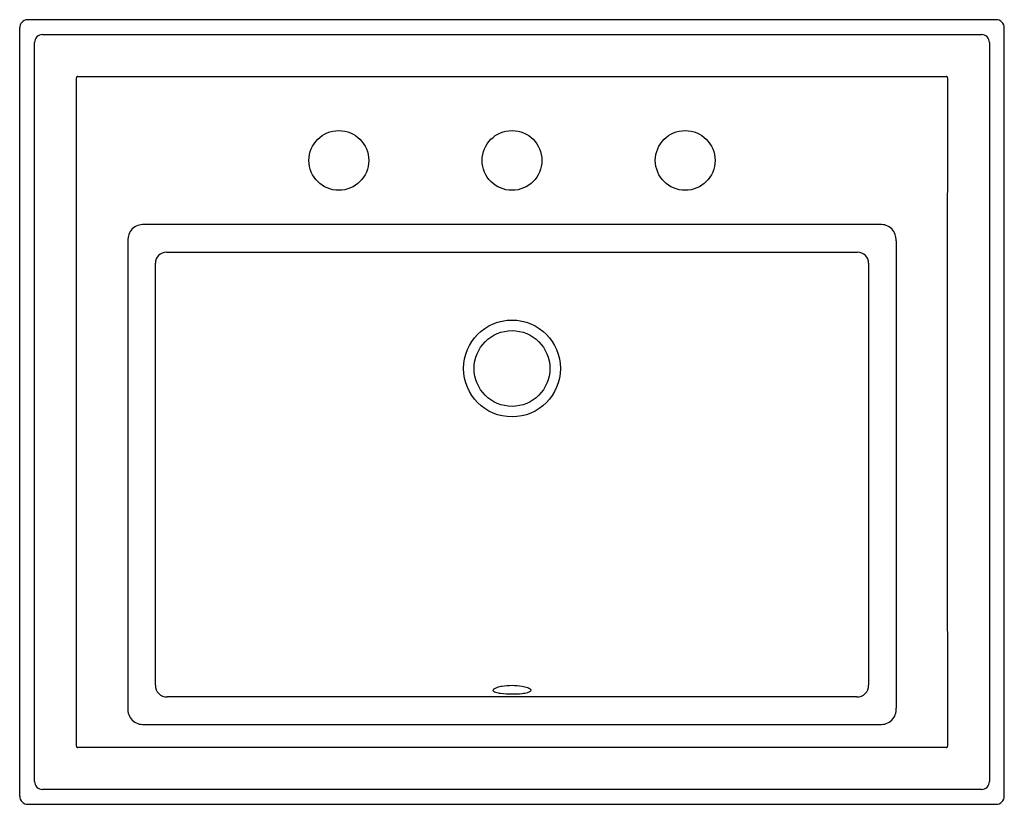
# Model space of a CAD drawing. Extents: x 3734.7 to 3757.5, y -255.7 to -237.5.
import ezdxf

# ---------------------------------------------------------------- set-up
doc = ezdxf.new("R2010")
doc.units = 0
doc.header["$LTSCALE"] = 0.64311
doc.header["$PDSIZE"] = 0.3125
doc.layers.get('0').update_dxf_attribs({"color": 255, "linetype": 'CONTINUOUS'})
doc.layers.get('DEFPOINTS').update_dxf_attribs({"linetype": 'CONTINUOUS'})
doc.styles.get("Standard").update_dxf_attribs({"font": 'txt', "width": 0.8})

msp = doc.modelspace()

# ---------------------------------------------------------------- linework, layer by layer
for p, q in [((3757.287, -237.538), (3734.921, -237.538)), ((3734.733, -255.471), (3734.733, -237.725)), ((3757.474, -255.471), (3757.474, -237.725)), ((3735.076, -255.131), (3735.076, -238.064)), ((3735.261, -237.88), (3756.946, -237.88)), ((3757.131, -238.064), (3757.131, -255.131)), ((3736.045, -254.318), (3736.045, -238.878)), ((3736.074, -238.849), (3756.133, -238.849)), ((3754.6, -242.268), (3737.607, -242.268)), ((3737.231, -242.644), (3737.231, -253.437)), ((3754.976, -242.644), (3754.976, -253.437)), ((3738.121, -242.907), (3754.086, -242.907)), ((3737.868, -252.909), (3737.868, -243.161)), ((3754.34, -243.161), (3754.34, -252.909)), ((3754.071, -253.177), (3738.136, -253.177)), ((3737.607, -253.812), (3754.6, -253.812)), ((3756.133, -254.347), (3736.074, -254.347)), ((3756.946, -255.316), (3735.261, -255.316)), ((3734.921, -255.658), (3757.287, -255.658))]:
    msp.add_line(p, q)
for centre, radius in [((3742.104, -240.788), 0.69), ((3746.104, -240.788), 0.69), ((3750.104, -240.788), 0.69), ((3746.104, -245.593), 1.118), ((3746.104, -245.593), 0.875)]:
    msp.add_circle(centre, radius)
for centre, radius, start, end in [((3734.92, -237.725), 0.187, 142.7673, 180.0814), ((3734.921, -237.725), 0.187, 90, 142.7674), ((3757.287, -237.725), 0.187, 359.9594, 90.0407), ((3735.266, -238.07), 0.19, 91.4553, 178.3057), ((3756.941, -238.07), 0.19, 1.6923, 88.5435), ((3736.072, -238.876), 0.0274, 85.8975, 182.5907), ((3756.135, -238.876), 0.0274, 357.4088, 94.1031), ((3756.135, -238.876), 0.0273, 357.3469, 58.4368), ((7250.776, -246.598), 3494.622, 179.873422, 180.126578), ((3737.604, -242.624), 0.373, 136.8168, 182.9751), ((3737.59, -242.648), 0.38, 87.3381, 132.7659), ((3754.617, -242.648), 0.381, 47.2519, 92.6099), ((3754.603, -242.624), 0.373, 357.0316, 43.1853), ((3738.118, -243.158), 0.25, 89.1753, 180.7417), ((3754.086, -243.16), 0.253, 359.909, 90.1743), ((3738.129, -252.916), 0.261, 178.6132, 271.861), ((3745.69, -253.027), 0.0266, 140.1459, 178.4325), ((3745.69, -253.025), 0.0267, 182.852, 228.0238), ((3745.74, -253.069), 0.0919, 117.9352, 140.1459), ((3745.758, -252.942), 0.134, 230.4391, 254.822), ((3745.872, -253.318), 0.374, 107.7558, 117.9352), ((3745.916, -252.413), 0.686, 253.6549, 263.6271), ((3745.979, -253.65), 0.722, 98.6471, 107.7558), ((3746.091, -250.905), 2.204, 263.4446, 270.3186), ((3746.104, -254.414), 1.496, 81.0195, 98.9805), ((3746.112, -250.766), 2.343, 269.8011, 275.4522), ((3746.258, -252.237), 0.864, 275.0613, 284.3361), ((3746.221, -253.675), 0.748, 70.7314, 81.088), ((3746.39, -253.193), 0.237, 56.2369, 70.7999), ((3746.434, -252.911), 0.168, 283.1695, 306.0067), ((3746.5, -253.034), 0.0443, 9.8387, 60.2155), ((3746.515, -253.025), 0.0285, 307.5893, 356.0897), ((3754.079, -252.916), 0.261, 268.3001, 1.3898), ((3737.578, -253.466), 0.348, 175.2219, 275.0132), ((3754.63, -253.466), 0.348, 265.0971, 4.7852), ((3736.072, -254.319), 0.0275, 177.4954, 275.5176), ((3756.135, -254.319), 0.0274, 265.8847, 2.5893), ((3735.266, -255.126), 0.19, 181.6905, 268.7872), ((3756.941, -255.126), 0.19, 271.456, 358.3078), ((3734.92, -255.471), 0.187, 179.9335, 270.0664), ((3757.287, -255.471), 0.187, 269.9998, 0.0003)]:
    msp.add_arc(centre, radius, start, end)
at = {"layer": 'DEFPOINTS'}
msp.add_point((3746.104, -240.788), dxfattribs=at)

# ---------------------------------------------------------------- texts
for tag, p, s in [('MODELNUMBER', (3746.091, -246.598), 'K-2241IN-8'), ('TRADENAME', (3746.091, -246.599), 'MEMOIRS'), ('PRODUCT', (3746.091, -246.601), 'BATHROOM SINK')]:
    msp.add_attdef(tag, p, s, height=0.001, dxfattribs=at)

doc.saveas('drawing.dxf')
